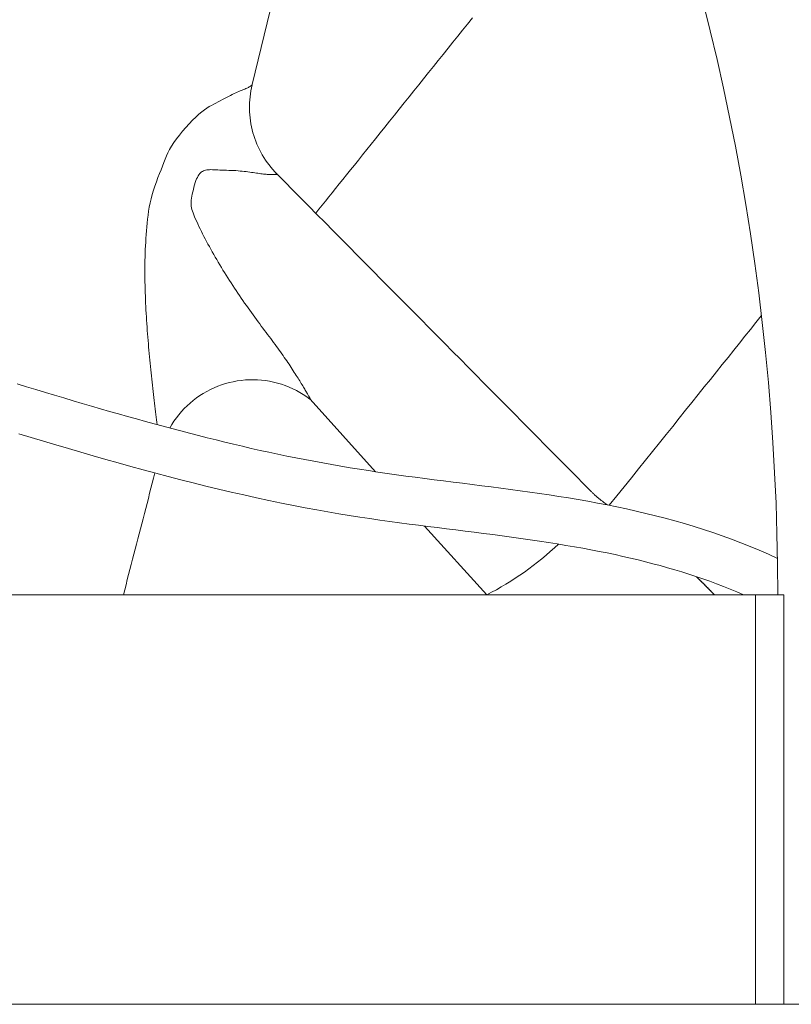
# Model space of a CAD drawing. Units: inches. Extents: x -2 to 500, y 121 to 358.
# Drawn here: x 52 to 56, y 158 to 162 of the extents above; entities that cross this region are included whole.
import ezdxf

# ---------------------------------------------------------------- set-up
doc = ezdxf.new("R2010")
doc.units = ezdxf.units.IN
doc.header["$MEASUREMENT"] = 0
doc.layers.add('Unnamed [1]', color=7, linetype='Continuous', lineweight=0)

msp = doc.modelspace()

# ---------------------------------------------------------------- linework, layer by layer
at = {"layer": 'Unnamed [1]', "color": 1, "linetype": 'Continuous', "lineweight": 0, "true_color": 0xff0000}
for p, q in [((53.6868319, 160.7420842), (53.9655342, 160.4335356)), ((54.1746775, 160.2019951), (54.4394721, 159.9088435))]:
    msp.add_line(p, q, dxfattribs=at)
at = {"layer": 'Unnamed [1]', "color": 18, "linetype": 'Continuous', "lineweight": 0, "true_color": 0x000000}
for p, q in [((35.5757587, 159.9088434), (55.5847385, 159.9088434)), ((76.7058691, 158.1642089), (14.331869, 158.1642089))]:
    msp.add_line(p, q, dxfattribs=at)
at = {"layer": 'Unnamed [1]', "color": 1, "linetype": 'Continuous', "lineweight": 0}
for points in [[(53.4400541, 162.0835737), (53.4528568, 162.1360577), (53.4656363, 162.1885477), (53.4783924, 162.2410436), (53.491125, 162.2935454), (53.5038337, 162.346053), (53.5165183, 162.3985665)], [(54.3784895, 162.367075), (54.3577071, 162.3412031), (54.3369201, 162.3153216), (54.3161301, 162.2894327), (54.2953385, 162.2635385), (54.2745468, 162.2376412), (54.2537566, 162.2117429), (54.2329692, 162.1858457), (54.2121862, 162.1599518), (54.191409, 162.1340634), (54.1706392, 162.1081826), (54.1498783, 162.0823115), (54.1291276, 162.0564523), (54.1083887, 162.0306071), (54.0876598, 162.0047741), (54.0668749, 161.9788711), (54.0460986, 161.9529792), (54.0254537, 161.9272517), (54.0050633, 161.9018419), (53.98505, 161.8769032), (53.9655297, 161.8525803), (53.9465349, 161.8289136), (53.9280428, 161.805875), (53.9100298, 161.7834349), (53.8924722, 161.761564), (53.8753463, 161.7402329), (53.8586303, 161.7194144), (53.8423079, 161.699088), (53.8263638, 161.6792346), (53.8107825, 161.659835), (53.7955489, 161.64087), (53.7806475, 161.6223203), (53.7660631, 161.6041669), (53.7517802, 161.5863904), (53.7377836, 161.5689716), (53.724058, 161.5518915), (53.7105879, 161.5351307)], [(53.0345027, 160.6339233), (53.0331013, 160.644474), (53.0316811, 160.6553008), (53.0302448, 160.66639), (53.0287949, 160.6777277), (53.027334, 160.6893001), (53.0258647, 160.7010936), (53.0243896, 160.7130941), (53.0229113, 160.7252881), (53.0214323, 160.7376616), (53.0199554, 160.7502009), (53.018483, 160.7628922), (53.0170178, 160.7757216), (53.0155624, 160.7886755), (53.0141194, 160.8017399), (53.0126913, 160.8149012), (53.0112804, 160.8281475), (53.0098877, 160.8414754), (53.0085137, 160.8548833), (53.0071591, 160.8683699), (53.0058245, 160.8819337), (53.0045105, 160.8955731), (53.0032177, 160.9092869), (53.0019467, 160.9230734), (53.0006981, 160.9369312), (52.9994725, 160.950859), (52.9982706, 160.9648552), (52.9970928, 160.9789183), (52.9959399, 160.9930469), (52.9948125, 161.0072396), (52.9937111, 161.0214949), (52.992637, 161.0358113), (52.9915933, 161.0501876), (52.990584, 161.0646226), (52.9896129, 161.079115), (52.9886839, 161.0936636), (52.9878008, 161.1082671), (52.9869675, 161.1229244), (52.9861878, 161.1376341), (52.9854656, 161.152395), (52.9848046, 161.1672059), (52.9842089, 161.1820656), (52.9836822, 161.1969728), (52.9832283, 161.2119263), (52.9828512, 161.2269248), (52.9825546, 161.2419671), (52.9823424, 161.2570534), (52.9822184, 161.2721892), (52.9821861, 161.2873815), (52.9822492, 161.3026374), (52.9824115, 161.3179636), (52.9826765, 161.3333673), (52.983048, 161.3488555), (52.9835296, 161.364435), (52.984125, 161.3801128), (52.9848379, 161.395896), (52.9856719, 161.4117915), (52.9866307, 161.4278063), (52.987718, 161.4439474), (52.9889375, 161.4602216), (52.9902928, 161.4766361), (52.9918012, 161.493199), (52.9935343, 161.5099239), (52.9955771, 161.5268255), (52.998015, 161.5439187), (53.000933, 161.5612181), (53.0044162, 161.5787387), (53.00855, 161.5964951), (53.013414, 161.6144985), (53.0189658, 161.6326738), (53.0250406, 161.65086), (53.0314683, 161.6688925), (53.0380788, 161.6866065), (53.0447019, 161.7038372), (53.0511675, 161.7204199), (53.0573054, 161.7361899), (53.0630286, 161.7510573), (53.0685815, 161.7652313), (53.0742918, 161.7789962), (53.0804868, 161.792636), (53.0874942, 161.8064348), (53.0956413, 161.8206769), (53.1052559, 161.8356463), (53.1165831, 161.8515482), (53.1292099, 161.8679574), (53.1427482, 161.884476), (53.1568645, 161.900759), (53.1712255, 161.9164615), (53.1854977, 161.9312385), (53.1993478, 161.9447448), (53.2124423, 161.9566355), (53.2246015, 161.9667642), (53.2359532, 161.9753804), (53.2466249, 161.9827327), (53.2567442, 161.9890699), (53.2664388, 161.9946407), (53.2758364, 161.9996939), (53.2850645, 162.0044783), (53.2942469, 162.0092359), (53.3034181, 162.0140599), (53.3125234, 162.018894), (53.3215042, 162.0236753), (53.330302, 162.0283411), (53.3388582, 162.0328287), (53.3471141, 162.0370752), (53.3550113, 162.0410179), (53.3625028, 162.0446101), (53.3695883, 162.0478693), (53.3762792, 162.050829), (53.382587, 162.0535227), (53.388523, 162.055984), (53.3940986, 162.0582465), (53.3993252, 162.0603436), (53.4042143, 162.0623089), (53.4087772, 162.0641759), (53.4130253, 162.0659783), (53.41697, 162.0677495), (53.4206228, 162.0695231), (53.4239949, 162.0713325), (53.4270979, 162.0732115), (53.4299431, 162.0751934)], [(53.5451333, 161.7021664), (53.5362548, 161.7114273), (53.5276775, 161.7209722), (53.5194083, 161.7307898), (53.5114538, 161.740869), (53.5038208, 161.7511984), (53.4965162, 161.761767), (53.4895466, 161.7725636), (53.4829188, 161.7835768), (53.4766396, 161.7947955), (53.4707158, 161.8062085), (53.4651542, 161.8178046), (53.4599614, 161.8295726), (53.4551443, 161.8415012), (53.4507096, 161.8535793), (53.4466642, 161.8657957), (53.4430147, 161.8781392), (53.4397669, 161.8905982), (53.4369224, 161.9031597), (53.4344818, 161.9158107), (53.4324456, 161.9285378), (53.4308144, 161.9413277), (53.4295888, 161.9541674), (53.4287694, 161.9670434), (53.4283567, 161.9799426), (53.4283512, 161.9928518), (53.4287536, 162.0057576), (53.4295645, 162.0186469), (53.4307843, 162.0315064), (53.4324137, 162.0443228), (53.4344533, 162.057083), (53.4369035, 162.0697737), (53.439765, 162.0823817)], [(53.4400121, 162.0834234), (53.4399121, 162.083131), (53.4397859, 162.0828332), (53.4396333, 162.0825302), (53.4394541, 162.0822221), (53.439248, 162.0819089), (53.4390149, 162.081591), (53.4387545, 162.0812684), (53.4384666, 162.0809411), (53.438151, 162.0806095), (53.4378074, 162.0802735), (53.4374358, 162.0799334), (53.4370357, 162.0795892), (53.436607, 162.0792412), (53.4361496, 162.0788894), (53.4356631, 162.0785339), (53.4351474, 162.078175), (53.4346023, 162.0778126), (53.4340274, 162.0774471), (53.4334227, 162.0770784), (53.4327879, 162.0767068), (53.4321227, 162.0763324), (53.431427, 162.0759552), (53.4307006, 162.0755755), (53.4299431, 162.0751934)], [(53.4299431, 162.0751934), (53.4307601, 162.0756042), (53.4315409, 162.0760062), (53.4322856, 162.0763995), (53.4329942, 162.0767843), (53.433667, 162.0771606), (53.4343041, 162.0775284), (53.4349056, 162.0778878), (53.4354717, 162.0782388), (53.4360024, 162.0785817), (53.4364979, 162.0789163), (53.4369584, 162.0792428), (53.437384, 162.0795612), (53.4377747, 162.0798716), (53.4381309, 162.0801741), (53.4384524, 162.0804687), (53.4387396, 162.0807555), (53.4389925, 162.0810346), (53.4392113, 162.081306), (53.4393961, 162.0815698), (53.439547, 162.081826), (53.4396642, 162.0820748), (53.4397478, 162.0823162), (53.4397979, 162.0825502), (53.4398147, 162.082777)], [(53.4400121, 162.0834234), (53.4399995, 162.0833823), (53.4399864, 162.083341), (53.4399727, 162.0832997), (53.4399585, 162.0832582), (53.4399438, 162.0832166), (53.4399286, 162.0831749), (53.4399128, 162.0831331), (53.4398965, 162.0830912), (53.4398797, 162.0830492), (53.4398624, 162.0830071), (53.4398445, 162.0829649), (53.439826, 162.0829226), (53.4398071, 162.0828801), (53.4397876, 162.0828376), (53.4397676, 162.0827949), (53.439747, 162.0827522), (53.439726, 162.0827093), (53.4397043, 162.0826664), (53.4396822, 162.0826233), (53.4396595, 162.0825802), (53.4396363, 162.0825369), (53.4396125, 162.0824935), (53.4395882, 162.0824501), (53.4395634, 162.0824065)], [(53.4397652, 162.0823826), (53.4397693, 162.0823995), (53.4397731, 162.0824163), (53.4397768, 162.0824331), (53.4397803, 162.0824498), (53.4397837, 162.0824665), (53.4397869, 162.0824832), (53.4397899, 162.0824998), (53.4397927, 162.0825164), (53.4397953, 162.082533), (53.4397978, 162.0825495), (53.4398001, 162.082566), (53.4398023, 162.0825825), (53.4398043, 162.0825989), (53.4398061, 162.0826153), (53.4398077, 162.0826316), (53.4398092, 162.0826479), (53.4398105, 162.0826642), (53.4398116, 162.0826804), (53.4398125, 162.0826966), (53.4398133, 162.0827127), (53.4398139, 162.0827288), (53.4398144, 162.0827449), (53.4398146, 162.082761), (53.4398147, 162.082777)], [(53.6868319, 160.7420842), (53.6872905, 160.7418077), (53.6875785, 160.7417796), (53.6876982, 160.7419975), (53.6876518, 160.7424591), (53.6874413, 160.743162), (53.6870691, 160.7441036), (53.6865373, 160.7452817), (53.685848, 160.7466937), (53.6850034, 160.7483374), (53.6840056, 160.7502103), (53.682857, 160.7523099), (53.6815595, 160.754634), (53.6801155, 160.75718), (53.678527, 160.7599456), (53.6767962, 160.7629283), (53.6749254, 160.7661259), (53.6729166, 160.7695357), (53.6707721, 160.7731555), (53.668494, 160.7769829), (53.6660845, 160.7810154), (53.6635457, 160.7852506), (53.6608799, 160.7896862), (53.6580889, 160.7943192), (53.6551735, 160.7991451), (53.652134, 160.8041587), (53.6489709, 160.809355), (53.6456846, 160.8147289), (53.6422756, 160.8202753), (53.6387442, 160.8259891), (53.635091, 160.8318653), (53.6313163, 160.8378988), (53.6274206, 160.8440845), (53.6234043, 160.8504172), (53.6192678, 160.8568921), (53.6150116, 160.8635038), (53.6106361, 160.8702475), (53.6061417, 160.8771179), (53.6015288, 160.8841101), (53.596798, 160.8912189), (53.5919495, 160.8984392), (53.5869839, 160.9057661), (53.5819016, 160.9131943), (53.5767029, 160.9207188), (53.5713884, 160.9283346), (53.5659585, 160.9360375), (53.5604142, 160.9438271), (53.5547564, 160.951704), (53.548986, 160.9596688), (53.543104, 160.9677221), (53.5371114, 160.9758645), (53.5310091, 160.9840965), (53.5247982, 160.9924187), (53.5184796, 161.0008317), (53.5120541, 161.0093361), (53.5055229, 161.0179325), (53.4988976, 161.026655), (53.4921931, 161.0355336), (53.4854149, 161.0445631), (53.4785687, 161.0537384), (53.4716601, 161.0630541), (53.4646947, 161.0725051), (53.4576781, 161.0820861), (53.4506159, 161.0917918), (53.4435139, 161.1016169), (53.4363775, 161.1115564), (53.4292123, 161.1216048), (53.4220241, 161.1317571), (53.4148185, 161.1420078), (53.4076009, 161.1523518), (53.4003772, 161.1627839), (53.3931528, 161.1732988), (53.3859333, 161.1838912), (53.3787245, 161.1945559), (53.371532, 161.2052877), (53.3643612, 161.2160813), (53.357218, 161.2269315), (53.3501078, 161.237833), (53.3430362, 161.2487806), (53.3360085, 161.2597683), (53.3290299, 161.2707905), (53.3221056, 161.2818411), (53.3152407, 161.2929144), (53.3084406, 161.3040044), (53.3017103, 161.3151054), (53.2950551, 161.3262114), (53.2884802, 161.3373165), (53.2819908, 161.348415), (53.275592, 161.3595009), (53.2692892, 161.3705684), (53.2630873, 161.3816117), (53.2569918, 161.3926248), (53.2510077, 161.4036018), (53.2451403, 161.414537), (53.2393947, 161.4254245), (53.2337763, 161.4362583), (53.22829, 161.4470327), (53.2229413, 161.4577417), (53.2177351, 161.4683796), (53.2126769, 161.4789403), (53.2077566, 161.489432), (53.203016, 161.4997714), (53.1985375, 161.5098162), (53.1944035, 161.5194239), (53.1906965, 161.5284522), (53.1874967, 161.536765), (53.1848355, 161.5443729), (53.182695, 161.5514332), (53.1810552, 161.5581095), (53.1798964, 161.5645654), (53.1791984, 161.5709646), (53.1789442, 161.5774637), (53.1791277, 161.5841926), (53.1797456, 161.5912739), (53.1807945, 161.5988304), (53.1822711, 161.6069849), (53.1841633, 161.6159031), (53.1863864, 161.6257421), (53.1888561, 161.6361005), (53.1914937, 161.6465091), (53.1942206, 161.6564989), (53.1969582, 161.6656008), (53.1997679, 161.6737348), (53.2027531, 161.6811376), (53.2058979, 161.6878162), (53.2091865, 161.6937772), (53.212603, 161.6990273), (53.2161327, 161.7035744), (53.2197847, 161.7074486), (53.2235921, 161.7107025), (53.2275891, 161.7133898), (53.2318098, 161.7155641), (53.2362885, 161.7172792), (53.2410578, 161.7185867), (53.246144, 161.7195311), (53.2515719, 161.7201551), (53.2573665, 161.7205013), (53.2635526, 161.7206123), (53.270155, 161.7205306), (53.2771985, 161.720299), (53.284708, 161.7199599), (53.2927083, 161.7195562), (53.3012242, 161.7191302), (53.3102807, 161.7187247), (53.319869, 161.7183695), (53.3298461, 161.7180431), (53.3400358, 161.7177111), (53.3502615, 161.7173393), (53.3603468, 161.7168935), (53.3701196, 161.7163403), (53.3795077, 161.7156714), (53.3885385, 161.7149033), (53.3972437, 161.7140536), (53.4056553, 161.7131397), (53.4138049, 161.7121792), (53.4217194, 161.7111885), (53.4294047, 161.7101793), (53.4368619, 161.7091621), (53.4440919, 161.7081473), (53.4510957, 161.7071456), (53.4578743, 161.7061673), (53.4644286, 161.7052231), (53.4707597, 161.7043234), (53.4768684, 161.7034787), (53.4827558, 161.7026996), (53.4884228, 161.7019965), (53.4938688, 161.7013779), (53.4990868, 161.7008442), (53.5040679, 161.7003938), (53.5088037, 161.7000249), (53.5132852, 161.699736), (53.517504, 161.6995253), (53.5214512, 161.6993912), (53.5251182, 161.6993321), (53.5284963, 161.6993463), (53.5315769, 161.6994322), (53.5343512, 161.699588)], [(53.5343512, 161.699588), (53.5359572, 161.6996942), (53.5374318, 161.6998078), (53.538776, 161.6999295), (53.5399907, 161.7000604), (53.5410767, 161.7002013), (53.542035, 161.7003533), (53.5428663, 161.7005172), (53.5435716, 161.7006939), (53.5441518, 161.7008845), (53.5446077, 161.7010897), (53.5449403, 161.7013107), (53.5451503, 161.7015482), (53.5452387, 161.7018032), (53.5452064, 161.7020768), (53.5450542, 161.7023697), (53.544783, 161.7026829), (53.5443937, 161.7030174), (53.5438873, 161.703374), (53.5432644, 161.7037538), (53.5425261, 161.7041576), (53.5416732, 161.7045865), (53.5407067, 161.7050412), (53.5396273, 161.7055228), (53.5384359, 161.7060322)], [(53.5451351, 161.7021645), (53.5453316, 161.7019423), (53.5454727, 161.7017283), (53.5455584, 161.7015228), (53.5455886, 161.7013259), (53.5455632, 161.701138), (53.545482, 161.7009592), (53.5453449, 161.7007899), (53.5451519, 161.7006302), (53.5449027, 161.7004804), (53.5445973, 161.7003407), (53.5442355, 161.7002115), (53.5438173, 161.7000929), (53.5433425, 161.6999851), (53.542811, 161.6998885), (53.5422226, 161.6998033), (53.5415774, 161.6997296), (53.540875, 161.6996678), (53.5401155, 161.6996182), (53.5392987, 161.6995808), (53.5384245, 161.6995561), (53.5374928, 161.6995442), (53.5365034, 161.6995454), (53.5354562, 161.6995599), (53.5343512, 161.699588)], [(53.5448933, 161.7023714), (53.5448829, 161.7023861), (53.5448721, 161.7024008), (53.5448612, 161.7024155), (53.54485, 161.7024303), (53.5448386, 161.7024451), (53.5448269, 161.70246), (53.544815, 161.7024749), (53.5448029, 161.7024898), (53.5447905, 161.7025048), (53.5447778, 161.7025198), (53.544765, 161.7025349), (53.5447519, 161.70255), (53.5447385, 161.7025651), (53.544725, 161.7025803), (53.5447111, 161.7025955), (53.5446971, 161.7026108), (53.5446828, 161.7026261), (53.5446682, 161.7026415), (53.5446535, 161.7026569), (53.5446385, 161.7026723), (53.5446232, 161.7026878), (53.5446077, 161.7027033), (53.544592, 161.7027189), (53.544576, 161.7027345)], [(54.8868437, 160.3474476), (54.8536445, 160.3809684), (54.8205397, 160.414394), (54.787517, 160.4477366), (54.7545646, 160.4810084), (54.7216703, 160.5142215), (54.6888221, 160.5473881), (54.6560078, 160.5805204), (54.6232155, 160.6136305), (54.5904331, 160.6467307), (54.5576485, 160.6798331), (54.5248497, 160.7129499), (54.4920245, 160.7460933), (54.459161, 160.7792755), (54.4262471, 160.8125086), (54.3932706, 160.8458049), (54.3602196, 160.8791764), (54.327082, 160.9126354), (54.2938457, 160.9461941), (54.2604986, 160.9798646), (54.2270288, 161.0136591), (54.1934282, 161.0475857), (54.1597056, 161.0816354), (54.125874, 161.1157952), (54.0919462, 161.1500523), (54.057935, 161.1843934), (54.0238534, 161.2188057), (53.9897143, 161.2532761), (53.9555306, 161.2877916), (53.9213151, 161.3223391), (53.8870807, 161.3569058), (53.8528385, 161.3914803), (53.8185919, 161.4260593), (53.7843425, 161.4606411), (53.750092, 161.4952241), (53.7158419, 161.5298067), (53.6815939, 161.5643872), (53.6473495, 161.5989641), (53.6131104, 161.6335356), (53.5788781, 161.6681003), (53.5446542, 161.7026565)], [(54.9619604, 160.2903543), (54.9939327, 160.330116), (55.0253992, 160.3692549), (55.0563701, 160.4077833), (55.0868553, 160.4457132), (55.1168649, 160.4830568), (55.1464091, 160.5198264), (55.1754978, 160.5560339), (55.2041412, 160.5916917), (55.2323493, 160.6268119), (55.2601321, 160.6614066), (55.2874998, 160.6954881), (55.3144624, 160.7290684), (55.34103, 160.7621598), (55.3672127, 160.7947744), (55.3930204, 160.8269244), (55.4184633, 160.8586219), (55.4435515, 160.8898791), (55.468295, 160.9207082), (55.4927038, 160.9511214), (55.5167882, 160.9811307), (55.540558, 161.0107484), (55.5640234, 161.0399867), (55.5871945, 161.0688577), (55.6100812, 161.0973735)], [(53.088072, 160.619554), (53.0968613, 160.6343918), (53.1063002, 160.6488399), (53.1163641, 160.662876), (53.1270283, 160.676478), (53.1382684, 160.6896234), (53.1500597, 160.70229), (53.1623776, 160.7144554), (53.1751975, 160.7260973), (53.1884948, 160.7371935), (53.202245, 160.7477216), (53.2164235, 160.7576593), (53.2310056, 160.7669844), (53.2459668, 160.7756744), (53.2612824, 160.7837072), (53.2769279, 160.7910604), (53.2928777, 160.7977149), (53.3091015, 160.8036644), (53.3255685, 160.8089061), (53.3422473, 160.8134369), (53.359107, 160.8172538), (53.3761162, 160.8203538), (53.3932441, 160.8227339), (53.4104593, 160.8243911), (53.4277308, 160.8253225), (53.4450275, 160.825525), (53.4623182, 160.8249956), (53.4795718, 160.8237313), (53.4967572, 160.8217291), (53.5138433, 160.8189861), (53.5307989, 160.8154993), (53.5475922, 160.8112694), (53.5641892, 160.8063129), (53.5805549, 160.8006501), (53.5966544, 160.7943011), (53.6124531, 160.7872863), (53.627916, 160.7796258), (53.6430083, 160.7713399), (53.6576953, 160.7624489), (53.6719419, 160.752973), (53.6857135, 160.7429324)], [(55.6790506, 160.0644586), (55.6401521, 160.0821796), (55.6011892, 160.0991748), (55.5621266, 160.1154698), (55.5229234, 160.131096), (55.483539, 160.1460846), (55.4439325, 160.1604671), (55.4040633, 160.1742747), (55.3638991, 160.187536), (55.3234559, 160.2002641), (55.2827675, 160.2124663), (55.2418672, 160.2241499), (55.2007889, 160.2353223), (55.1595659, 160.2459909), (55.1182495, 160.256161), (55.076919, 160.2658407), (55.0355846, 160.2750539), (54.994251, 160.2838254), (54.9529229, 160.2921798), (54.9116051, 160.300142), (54.8703024, 160.3077366), (54.8290195, 160.3149884), (54.7877611, 160.3219221), (54.746532, 160.3285624), (54.705337, 160.3349341), (54.6641808, 160.341062), (54.6230682, 160.3469706), (54.5820039, 160.3526848), (54.5409927, 160.3582293), (54.5000393, 160.3636289), (54.4591485, 160.3689082), (54.418325, 160.374092), (54.3775737, 160.379205), (54.3368991, 160.384272), (54.2963062, 160.3893177), (54.2557996, 160.3943668), (54.2153841, 160.3994441), (54.1750645, 160.4045742), (54.1348454, 160.409782), (54.0947452, 160.4151059), (54.0547963, 160.4205911), (54.0149999, 160.4262424), (53.9753556, 160.4320634), (53.9358634, 160.4380575), (53.8965229, 160.4442283), (53.857334, 160.4505792), (53.8182965, 160.4571139), (53.7794102, 160.4638357), (53.7406749, 160.4707483), (53.7020903, 160.477855), (53.6636563, 160.4851595), (53.6253726, 160.4926652), (53.5872333, 160.5003727), (53.5492236, 160.5082782), (53.5113281, 160.5163774), (53.4735314, 160.524666), (53.4358179, 160.5331399), (53.3981722, 160.5417948), (53.3605788, 160.5506264), (53.3230223, 160.5596306), (53.2854873, 160.568803), (53.2479581, 160.5781394), (53.2104194, 160.5876356), (53.1728556, 160.5972873), (53.1352518, 160.6070907), (53.0975947, 160.6170437), (53.059872, 160.6271452), (53.0220712, 160.6373938), (52.98418, 160.6477883), (52.946186, 160.6583274), (52.9080767, 160.6690098), (52.8698398, 160.6798343), (52.8314628, 160.6907995), (52.7929334, 160.7019043), (52.7542391, 160.7131473), (52.7153676, 160.7245274), (52.6763064, 160.7360431), (52.6370431, 160.7476932), (52.5975654, 160.7594766), (52.5578608, 160.7713918), (52.5179169, 160.7834376), (52.4777214, 160.7956128), (52.4372618, 160.8079161)], [(52.4447466, 160.5953926), (52.4975233, 160.5794353), (52.5503482, 160.563571), (52.6032231, 160.5478149), (52.65615, 160.5321818), (52.7091305, 160.5166867), (52.7621664, 160.5013445), (52.8152596, 160.4861704), (52.8684119, 160.4711791), (52.9216251, 160.4563857), (52.9749009, 160.4418052), (53.0282413, 160.4274525), (53.0816479, 160.4133426), (53.1351226, 160.3994904), (53.1886672, 160.3859109), (53.2422835, 160.3726192), (53.2959733, 160.3596301), (53.3497384, 160.3469586), (53.4035807, 160.3346197), (53.4575018, 160.3226283), (53.5112268, 160.3110593), (53.5640519, 160.300065), (53.6156893, 160.2896956), (53.6658854, 160.2799931), (53.7146301, 160.270942), (53.7620738, 160.2624887), (53.808368, 160.2545792), (53.8536311, 160.2471639), (53.8979487, 160.2401975), (53.9414051, 160.2336349), (53.9840849, 160.227431), (54.0260724, 160.2215405), (54.0674519, 160.2159184), (54.108308, 160.2105196), (54.1487248, 160.2052989), (54.188787, 160.2002111), (54.2285755, 160.1952141), (54.2681613, 160.1902749), (54.3076127, 160.1853627), (54.3469983, 160.1804466), (54.3863867, 160.1754957), (54.4258464, 160.1704792), (54.4654459, 160.165366), (54.5052537, 160.1601255), (54.5453385, 160.1547266), (54.5855571, 160.1491635), (54.6251387, 160.143511), (54.6640254, 160.1377676), (54.7022403, 160.1319224), (54.7398061, 160.1259646), (54.7767457, 160.1198835), (54.813082, 160.1136682), (54.848838, 160.1073079), (54.8840364, 160.1007918), (54.9187002, 160.0941092), (54.9528523, 160.0872492), (54.9865156, 160.080201), (55.0197129, 160.0729539), (55.0524671, 160.0654969), (55.0848012, 160.0578194), (55.116738, 160.0499106), (55.1483004, 160.0417595), (55.1795112, 160.0333555), (55.2103935, 160.0246877), (55.24097, 160.0157453), (55.2712636, 160.0065175), (55.3012973, 159.9969936), (55.331094, 159.9871626), (55.3606764, 159.9770139), (55.3900675, 159.9665366), (55.4192902, 159.95572), (55.4483674, 159.9445531), (55.477322, 159.9330253), (55.5061768, 159.9211256), (55.5349547, 159.9088434)], [(52.8905029, 159.9088434), (52.8961295, 159.9304796), (52.9017536, 159.9521166), (52.9073753, 159.9737545), (52.9129944, 159.9953934), (52.9186109, 160.0170332), (52.924225, 160.0386738), (52.9298364, 160.0603154), (52.9354453, 160.0819578), (52.9410515, 160.1036012), (52.9466551, 160.1252454), (52.9522561, 160.1468905), (52.9578545, 160.1685364), (52.9634501, 160.1901832), (52.9690431, 160.2118309), (52.9746334, 160.2334794), (52.980221, 160.2551288), (52.9858058, 160.276779), (52.9913879, 160.29843), (52.9969672, 160.3200819), (53.0025438, 160.3417346), (53.0081175, 160.3633881), (53.0136884, 160.3850424), (53.0192565, 160.4066975), (53.0248218, 160.4283534)], [(54.887409, 160.3471153), (54.887412, 160.3471125), (54.887415, 160.3471098), (54.887418, 160.3471071), (54.8874209, 160.3471044), (54.8874237, 160.3471018), (54.8874265, 160.3470992), (54.8874293, 160.3470966), (54.8874319, 160.347094), (54.8874346, 160.3470915), (54.8874371, 160.3470889), (54.8874397, 160.3470864), (54.8874421, 160.3470839), (54.8874445, 160.3470815), (54.8874469, 160.3470791), (54.8874492, 160.3470767), (54.8874515, 160.3470743), (54.8874536, 160.3470719), (54.8874558, 160.3470696), (54.8874579, 160.3470673), (54.8874599, 160.347065), (54.8874619, 160.3470627), (54.8874638, 160.3470605), (54.8874657, 160.3470583), (54.8874675, 160.3470561)], [(54.9432002, 160.2998102), (54.9410979, 160.3012945), (54.938969, 160.3028184), (54.9368145, 160.3043824), (54.9346355, 160.3059868), (54.9324328, 160.3076318), (54.9302076, 160.3093179), (54.9279608, 160.3110454), (54.9256935, 160.3128147), (54.9234066, 160.314626), (54.9211012, 160.3164798), (54.9187783, 160.3183764), (54.9164389, 160.320316), (54.9140839, 160.3222992), (54.9117145, 160.3243262), (54.9093316, 160.3263973), (54.9069361, 160.3285129), (54.9045293, 160.3306734), (54.9021119, 160.332879), (54.8996851, 160.3351302), (54.8972499, 160.3374273), (54.8948072, 160.3397706), (54.8923581, 160.3421605), (54.8899036, 160.3445973), (54.8874447, 160.3470813)], [(54.9436173, 160.299283), (54.94403, 160.298993), (54.9444429, 160.2987036), (54.944856, 160.2984148), (54.9452694, 160.2981266), (54.9456831, 160.297839), (54.946097, 160.297552), (54.9465111, 160.2972657), (54.9469255, 160.2969799), (54.9473402, 160.2966948), (54.9477551, 160.2964102), (54.9481702, 160.2961263), (54.9485855, 160.295843), (54.9490012, 160.2955603), (54.949417, 160.2952782), (54.9498331, 160.2949967), (54.9502494, 160.2947159), (54.950666, 160.2944356), (54.9510828, 160.294156), (54.9514998, 160.293877), (54.9519171, 160.2935986), (54.9523346, 160.2933208), (54.9527523, 160.2930436), (54.9531703, 160.2927671), (54.9535884, 160.2924912)], [(55.4101946, 159.9088434), (55.4068553, 159.9122846), (55.4035276, 159.9157059), (55.4002118, 159.9191073), (55.3969078, 159.9224886), (55.3936159, 159.9258493), (55.390336, 159.9291895), (55.3870682, 159.9325088), (55.3838128, 159.9358069), (55.3805697, 159.9390838), (55.377339, 159.9423391), (55.374121, 159.9455727), (55.3709155, 159.9487843), (55.3677229, 159.9519736), (55.3645431, 159.9551406), (55.3613762, 159.9582848), (55.3582224, 159.9614062), (55.3550817, 159.9645045), (55.3519542, 159.9675794), (55.3488401, 159.9706308), (55.3457394, 159.9736584), (55.3426522, 159.976662), (55.3395786, 159.9796414), (55.3365188, 159.9825963), (55.3334728, 159.9855266)], [(55.4101946, 159.9088434), (55.4068553, 159.9122846), (55.4035276, 159.9157059), (55.4002118, 159.9191073), (55.3969078, 159.9224886), (55.3936159, 159.9258493), (55.390336, 159.9291895), (55.3870682, 159.9325088), (55.3838128, 159.9358069), (55.3805697, 159.9390838), (55.377339, 159.9423391), (55.374121, 159.9455727), (55.3709155, 159.9487843), (55.3677229, 159.9519736), (55.3645431, 159.9551406), (55.3613762, 159.9582848), (55.3582224, 159.9614062), (55.3550817, 159.9645045), (55.3519542, 159.9675794), (55.3488401, 159.9706308), (55.3457394, 159.9736584), (55.3426522, 159.976662), (55.3395786, 159.9796414), (55.3365188, 159.9825963), (55.3334728, 159.9855266)], [(55.4110302, 159.9088434), (55.4080067, 159.9119828), (55.405268, 159.914819), (55.4028178, 159.9173504), (55.4006593, 159.9195755), (55.3987455, 159.9215446), (55.3968625, 159.9234785), (55.3949857, 159.9254024), (55.3931149, 159.9273165), (55.3912501, 159.9292209), (55.3893912, 159.9311157), (55.3875381, 159.9330011), (55.3856905, 159.9348772), (55.3838485, 159.9367442), (55.3820118, 159.9386021), (55.3801804, 159.9404512), (55.3783542, 159.9422916), (55.376533, 159.9441233), (55.3747167, 159.9459466), (55.3729052, 159.9477616), (55.3710984, 159.9495683), (55.3692962, 159.9513671), (55.3674983, 159.9531579), (55.3657049, 159.9549409), (55.3639156, 159.9567163), (55.3621304, 159.9584842), (55.3603492, 159.9602448), (55.3585718, 159.9619981), (55.3567982, 159.9637443), (55.3550282, 159.9654836), (55.3532617, 159.9672161), (55.3514985, 159.9689418), (55.3497387, 159.9706611), (55.347982, 159.972374), (55.3462283, 159.9740806), (55.3444775, 159.975781), (55.3427295, 159.9774755), (55.3409842, 159.9791641), (55.3392414, 159.980847), (55.3375011, 159.9825244), (55.3357631, 159.9841963)], [(55.4110302, 159.9088434), (55.4080067, 159.9119828), (55.405268, 159.914819), (55.4028178, 159.9173504), (55.4006593, 159.9195755), (55.3987455, 159.9215446), (55.3968625, 159.9234785), (55.3949857, 159.9254024), (55.3931149, 159.9273165), (55.3912501, 159.9292209), (55.3893912, 159.9311157), (55.3875381, 159.9330011), (55.3856905, 159.9348772), (55.3838485, 159.9367442), (55.3820118, 159.9386021), (55.3801804, 159.9404512), (55.3783542, 159.9422916), (55.376533, 159.9441233), (55.3747167, 159.9459466), (55.3729052, 159.9477616), (55.3710984, 159.9495683), (55.3692962, 159.9513671), (55.3674983, 159.9531579), (55.3657049, 159.9549409), (55.3639156, 159.9567163), (55.3621304, 159.9584842), (55.3603492, 159.9602448), (55.3585718, 159.9619981), (55.3567982, 159.9637443), (55.3550282, 159.9654836), (55.3532617, 159.9672161), (55.3514985, 159.9689418), (55.3497387, 159.9706611), (55.347982, 159.972374), (55.3462283, 159.9740806), (55.3444775, 159.975781), (55.3427295, 159.9774755), (55.3409842, 159.9791641), (55.3392414, 159.980847), (55.3375011, 159.9825244), (55.3357631, 159.9841963)]]:
    msp.add_lwpolyline(points, dxfattribs=at)
msp.add_polyline3d([(53.6841085, 160.7533655, 0), (53.6839698, 160.7534715, 0), (53.6838311, 160.7535774, 0), (53.6836925, 160.7536833, 0), (53.6835538, 160.7537892, 0), (53.6834151, 160.7538952, 0), (53.6832765, 160.7540011, 0), (53.6831378, 160.754107, 0), (53.6829991, 160.754213, 0), (53.6828605, 160.7543189, 0), (53.6827218, 160.7544248, 0), (53.6825831, 160.7545308, 0), (53.6824445, 160.7546367, 0), (53.6823058, 160.7547426, 0), (53.6821671, 160.7548486, 0), (53.6820285, 160.7549545, 0), (53.6818898, 160.7550604, 0), (53.6817511, 160.7551664, 0), (53.6816125, 160.7552723, 0), (53.6814738, 160.7553782, 0), (53.6813351, 160.7554841, 0), (53.6811964, 160.7555901, 0), (53.6810578, 160.755696, 0), (53.6809191, 160.7558019, 0), (53.6807804, 160.7559079, 0)], dxfattribs=at)
at = {"layer": 'Unnamed [1]', "color": 18, "linetype": 'Continuous', "lineweight": 0}
for points in [[(55.5847385, 159.9088434, 0), (55.5847394, 159.8361503, 0), (55.5847402, 159.7634572, 0), (55.5847411, 159.6907641, 0), (55.584742, 159.618071, 0), (55.5847429, 159.5453779, 0), (55.5847438, 159.4726848, 0), (55.5847446, 159.3999917, 0), (55.5847455, 159.3272986, 0), (55.5847464, 159.2546055, 0), (55.5847473, 159.1819124, 0), (55.5847482, 159.1092193, 0), (55.584749, 159.0365262, 0), (55.5847499, 158.9638331, 0), (55.5847508, 158.89114, 0), (55.5847517, 158.8184469, 0), (55.5847526, 158.7457538, 0), (55.5847534, 158.6730607, 0), (55.5847543, 158.6003676, 0), (55.5847552, 158.5276745, 0), (55.5847561, 158.4549814, 0), (55.584757, 158.3822882, 0), (55.5847578, 158.3095951, 0), (55.5847587, 158.236902, 0), (55.5847596, 158.1642089, 0)], [(55.7063094, 159.9088434, 0), (55.7041983, 159.9088434, 0), (55.7025581, 159.9088434, 0), (55.7012521, 159.9088434, 0), (55.7001436, 159.9088434, 0), (55.6990958, 159.9088434, 0), (55.697972, 159.9088434, 0), (55.6966627, 159.9088434, 0), (55.6951678, 159.9088434, 0), (55.6935144, 159.9088434, 0), (55.6917296, 159.9088434, 0), (55.6898406, 159.9088434, 0), (55.6878745, 159.9088434, 0), (55.6858537, 159.9088434, 0), (55.683782, 159.9088434, 0), (55.6816586, 159.9088434, 0), (55.6794826, 159.9088434, 0), (55.677253, 159.9088434, 0), (55.6749691, 159.9088434, 0), (55.67263, 159.9088434, 0), (55.6702348, 159.9088434, 0), (55.6677825, 159.9088434, 0), (55.6652724, 159.9088434, 0), (55.6627036, 159.9088434, 0), (55.6600751, 159.9088434, 0), (55.6573867, 159.9088434, 0), (55.6546404, 159.9088434, 0), (55.6518386, 159.9088434, 0), (55.6489841, 159.9088434, 0), (55.6460793, 159.9088434, 0), (55.6431268, 159.9088434, 0), (55.6401291, 159.9088434, 0), (55.6370888, 159.9088434, 0), (55.6340085, 159.9088434, 0), (55.6308907, 159.9088434, 0), (55.627738, 159.9088434, 0), (55.624553, 159.9088434, 0), (55.6213381, 159.9088434, 0), (55.618096, 159.9088434, 0), (55.6148291, 159.9088434, 0), (55.6115402, 159.9088434, 0), (55.6082316, 159.9088434, 0), (55.6049061, 159.9088434, 0), (55.6015661, 159.9088434, 0), (55.5982141, 159.9088434, 0), (55.5948528, 159.9088434, 0), (55.5914848, 159.9088434, 0), (55.5881125, 159.9088434, 0), (55.5847385, 159.9088434, 0)], [(55.7063094, 159.9088434, 0), (55.7063094, 159.8361503, 0), (55.7063094, 159.7634572, 0), (55.7063094, 159.6907641, 0), (55.7063094, 159.618071, 0), (55.7063094, 159.5453779, 0), (55.7063094, 159.4726848, 0), (55.7063094, 159.3999917, 0), (55.7063094, 159.3272986, 0), (55.7063094, 159.2546055, 0), (55.7063094, 159.1819124, 0), (55.7063094, 159.1092193, 0), (55.7063094, 159.0365262, 0), (55.7063094, 158.9638331, 0), (55.7063094, 158.89114, 0), (55.7063094, 158.8184469, 0), (55.7063094, 158.7457538, 0), (55.7063094, 158.6730607, 0), (55.7063094, 158.6003676, 0), (55.7063094, 158.5276745, 0), (55.7063094, 158.4549814, 0), (55.7063094, 158.3822882, 0), (55.7063094, 158.3095951, 0), (55.7063094, 158.236902, 0), (55.7063094, 158.1642089, 0)]]:
    msp.add_polyline3d(points, dxfattribs=at)
at = {"layer": 'Unnamed [1]', "color": 18, "linetype": 'Continuous', "lineweight": 0, "true_color": 0x000000}
for radius, start, end in [(12, 0.00000296, 178.1900744), (10.1, 0.00000342, 179.99999658)]:
    msp.add_arc((45.5802486, 159.9089053), radius, start, end, dxfattribs=at)
at = {"layer": 'Unnamed [1]', "color": 1, "linetype": 'Continuous', "lineweight": 0, "true_color": 0xff0000}
msp.add_arc((53.8571443, 161.0570706), 1.2874515, 296.8920223, 313.6214714, dxfattribs=at)

doc.saveas('drawing.dxf')
